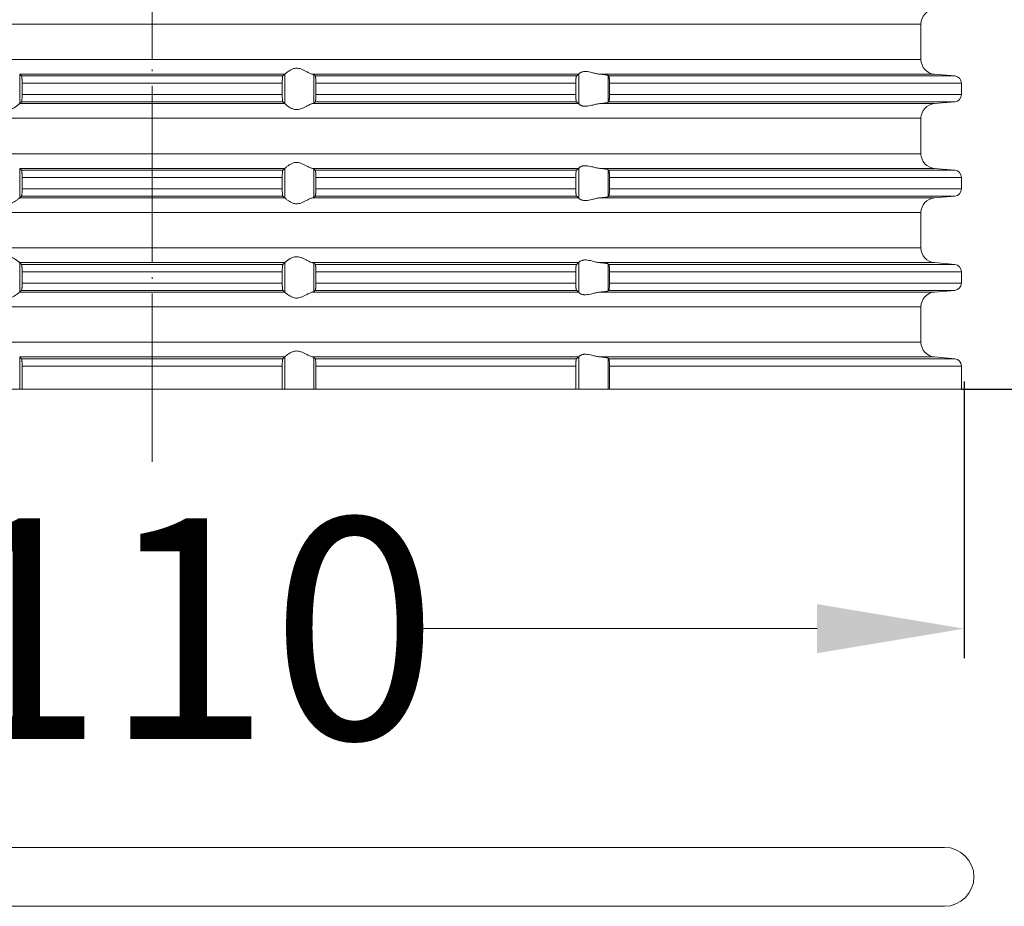
# Model space of a CAD drawing. Units: millimetres. Extents: x 2673 to 4786, y 0 to 1485.
# Drawn here: x 4085 to 4152, y 468 to 528 of the extents above; entities that cross this region are included whole.
import ezdxf

# ---------------------------------------------------------------- set-up
doc = ezdxf.new("R2010")
doc.units = ezdxf.units.MM
doc.linetypes.add('ACAD_ISO04W100', pattern=[30, 24, -3, 0, -3])
doc.linetypes.add('DOT_CENTER', pattern=[14, 12, -1, 0, -1])
for name, color, linetype, lineweight in [('вспомогательный', 140, 'Continuous', 20), ('Оси', 10, 'ACAD_ISO04W100', 13), ('Размеры', 10, 'Continuous', 13)]:
    doc.layers.add(name, color=color, linetype=linetype, lineweight=lineweight)
doc.styles.add('ГОСТ 2.304', font='isocpeui.ttf')
doc.dimstyles.new('ME10_DIM_10', dxfattribs={"dimtxt": 15, "dimasz": 10, "dimexe": 2, "dimexo": 0, "dimgap": 2, "dimtad": 4, "dimdsep": 46, "dimtxsty": 'ГОСТ 2.304', "dimcen": 0.09, "dimclrd": 1, "dimclre": 1, "dimclrt": 1, "dimadec": 0, "dimazin": 0, "dimtfac": 1, "dimtmove": 0, "dimatfit": 3, "dimfxl": 1, "dimtolj": 1, "dimtzin": 0, "dimlwd": 18, "dimarcsym": 0})

# ---------------------------------------------------------------- blocks, each defined once
blk = doc.blocks.new('10769-O-Ring-92x4', base_point=(-1239.85, -680.707))
at = {"layer": 'вспомогательный', "linetype": 'Continuous'}
for p, q in [((-1130.15, -676.707), (-1237.85, -676.707)), ((-1130.15, -680.707), (-1237.85, -680.707))]:
    blk.add_line(p, q, dxfattribs=at)
for centre, start, end in [((-1237.85, -678.707), 90, 270), ((-1130.15, -678.707), 270, 90)]:
    blk.add_arc(centre, 2, start, end, dxfattribs=at)
blk = doc.blocks.new('HL85N-200__1', base_point=(-1294, -645.598))
at = {"layer": 'вспомогательный', "linetype": 'Continuous'}
for p, q in [((-1131.75, -620.794), (-1236.25, -620.794)), ((-1131.75, -623.202), (-1131.75, -620.794)), ((-1131.75, -623.202), (-1236.25, -623.202)), ((-1174.994, -624.198), (-1193.006, -624.198)), ((-1193.004, -626.197), (-1193.004, -624.2)), ((-1175.119, -624.319), (-1192.881, -624.319)), ((-1174.996, -626.197), (-1174.996, -624.2)), ((-1155.009, -624.198), (-1173.114, -624.198)), ((-1173.004, -626.164), (-1173.004, -624.232)), ((-1155.161, -624.319), (-1172.917, -624.319)), ((-1154.996, -626.216), (-1154.996, -624.181)), ((-1130.837, -624.198), (-1153.574, -624.198)), ((-1153.004, -626.111), (-1153.004, -624.285)), ((-1129.456, -624.319), (-1152.965, -624.319)), ((-1130.837, -624.198), (-1129.456, -624.319)), ((-1192.84, -624.817), (-1192.84, -625.579)), ((-1175.16, -624.817), (-1192.84, -624.817)), ((-1175.16, -624.817), (-1175.16, -625.579)), ((-1155.211, -624.817), (-1172.877, -624.817)), ((-1172.877, -624.817), (-1172.877, -625.579)), ((-1155.211, -624.817), (-1155.211, -625.579)), ((-1152.92, -624.817), (-1152.92, -625.579)), ((-1129, -624.817), (-1152.92, -624.817)), ((-1129, -624.817), (-1129, -625.579)), ((-1175.16, -625.579), (-1192.84, -625.579)), ((-1155.211, -625.579), (-1172.877, -625.579)), ((-1129, -625.579), (-1152.92, -625.579)), ((-1174.994, -626.198), (-1193.006, -626.198)), ((-1175.119, -626.077), (-1192.881, -626.077)), ((-1155.009, -626.198), (-1173.114, -626.198)), ((-1155.161, -626.077), (-1172.917, -626.077)), ((-1130.837, -626.198), (-1153.574, -626.198)), ((-1129.456, -626.077), (-1152.965, -626.077)), ((-1130.837, -626.198), (-1129.456, -626.077)), ((-1131.75, -627.194), (-1236.25, -627.194)), ((-1131.75, -629.602), (-1131.75, -627.194)), ((-1131.75, -629.602), (-1236.25, -629.602)), ((-1174.994, -630.598), (-1193.006, -630.598)), ((-1193.004, -632.597), (-1193.004, -630.6)), ((-1175.119, -630.719), (-1192.881, -630.719)), ((-1174.996, -632.597), (-1174.996, -630.6)), ((-1155.009, -630.598), (-1173.114, -630.598)), ((-1173.004, -632.564), (-1173.004, -630.632)), ((-1155.161, -630.719), (-1172.917, -630.719)), ((-1154.996, -632.616), (-1154.996, -630.581)), ((-1130.837, -630.598), (-1153.574, -630.598)), ((-1153.004, -632.511), (-1153.004, -630.685)), ((-1129.456, -630.719), (-1152.965, -630.719)), ((-1130.837, -630.598), (-1129.456, -630.719)), ((-1192.84, -631.217), (-1192.84, -631.979)), ((-1175.16, -631.217), (-1192.84, -631.217)), ((-1175.16, -631.217), (-1175.16, -631.979)), ((-1172.877, -631.217), (-1172.877, -631.979)), ((-1155.211, -631.217), (-1172.877, -631.217)), ((-1155.211, -631.217), (-1155.211, -631.979)), ((-1152.92, -631.217), (-1152.92, -631.979)), ((-1129, -631.217), (-1152.92, -631.217)), ((-1129, -631.217), (-1129, -631.979)), ((-1175.16, -631.979), (-1192.84, -631.979)), ((-1155.211, -631.979), (-1172.877, -631.979)), ((-1129, -631.979), (-1152.92, -631.979)), ((-1174.994, -632.598), (-1193.006, -632.598)), ((-1175.119, -632.477), (-1192.881, -632.477)), ((-1155.009, -632.598), (-1173.114, -632.598)), ((-1155.161, -632.477), (-1172.917, -632.477)), ((-1130.837, -632.598), (-1153.574, -632.598)), ((-1129.456, -632.477), (-1152.965, -632.477)), ((-1130.837, -632.598), (-1129.456, -632.477)), ((-1131.75, -633.594), (-1236.25, -633.594)), ((-1131.75, -636.002), (-1131.75, -633.594)), ((-1131.75, -636.002), (-1236.25, -636.002)), ((-1174.994, -636.998), (-1193.006, -636.998)), ((-1193.004, -638.997), (-1193.004, -637)), ((-1174.996, -638.997), (-1174.996, -637)), ((-1155.009, -636.998), (-1173.114, -636.998)), ((-1173.004, -638.964), (-1173.004, -637.032)), ((-1154.996, -639.016), (-1154.996, -636.981)), ((-1130.837, -636.998), (-1153.574, -636.998)), ((-1130.837, -636.998), (-1129.456, -637.119)), ((-1175.119, -637.119), (-1192.881, -637.119)), ((-1192.84, -637.617), (-1192.84, -638.379)), ((-1175.16, -637.617), (-1192.84, -637.617)), ((-1175.16, -637.617), (-1175.16, -638.379)), ((-1155.161, -637.119), (-1172.917, -637.119)), ((-1172.877, -637.617), (-1172.877, -638.379)), ((-1155.211, -637.617), (-1172.877, -637.617)), ((-1155.211, -637.617), (-1155.211, -638.379)), ((-1153.004, -638.911), (-1153.004, -637.085)), ((-1129.456, -637.119), (-1152.965, -637.119)), ((-1152.92, -637.617), (-1152.92, -638.379)), ((-1129, -637.617), (-1152.92, -637.617)), ((-1129, -637.617), (-1129, -638.379)), ((-1175.16, -638.379), (-1192.84, -638.379)), ((-1155.211, -638.379), (-1172.877, -638.379)), ((-1129, -638.379), (-1152.92, -638.379)), ((-1174.994, -638.998), (-1193.006, -638.998)), ((-1175.119, -638.877), (-1192.881, -638.877)), ((-1155.009, -638.998), (-1173.114, -638.998)), ((-1155.161, -638.877), (-1172.917, -638.877)), ((-1130.837, -638.998), (-1153.574, -638.998)), ((-1129.456, -638.877), (-1152.965, -638.877)), ((-1130.837, -638.998), (-1129.456, -638.877)), ((-1131.75, -639.994), (-1236.25, -639.994)), ((-1131.75, -642.402), (-1131.75, -639.994)), ((-1131.75, -642.402), (-1236.25, -642.402)), ((-1174.994, -643.398), (-1193.006, -643.398)), ((-1193.004, -645.598), (-1193.004, -643.4)), ((-1175.119, -643.519), (-1192.881, -643.519)), ((-1174.996, -645.598), (-1174.996, -643.4)), ((-1155.009, -643.398), (-1173.114, -643.398)), ((-1173.004, -645.598), (-1173.004, -643.432)), ((-1155.161, -643.519), (-1172.917, -643.519)), ((-1154.996, -645.598), (-1154.996, -643.381)), ((-1130.837, -643.398), (-1153.574, -643.398)), ((-1153.004, -645.598), (-1153.004, -643.485)), ((-1129.456, -643.519), (-1152.965, -643.519)), ((-1130.837, -643.398), (-1129.456, -643.519)), ((-1192.84, -644.017), (-1192.84, -645.598)), ((-1175.16, -644.017), (-1192.84, -644.017)), ((-1175.16, -644.017), (-1175.16, -645.598)), ((-1172.877, -644.017), (-1172.877, -645.598)), ((-1155.211, -644.017), (-1172.877, -644.017)), ((-1155.211, -644.017), (-1155.211, -645.598)), ((-1129, -644.017), (-1152.92, -644.017)), ((-1152.92, -644.017), (-1152.92, -645.598)), ((-1129, -644.017), (-1129, -645.598)), ((-1193.004, -645.598), (-1194.996, -645.598)), ((-1192.84, -645.598), (-1193.004, -645.598)), ((-1175.16, -645.598), (-1192.84, -645.598)), ((-1175.16, -645.598), (-1174.996, -645.598)), ((-1174.996, -645.598), (-1173.004, -645.598)), ((-1173.004, -645.598), (-1172.877, -645.598)), ((-1155.211, -645.598), (-1172.877, -645.598)), ((-1155.211, -645.598), (-1154.996, -645.598)), ((-1154.996, -645.598), (-1153.004, -645.598)), ((-1153.004, -645.598), (-1152.92, -645.598)), ((-1129, -645.598), (-1152.92, -645.598))]:
    blk.add_line(p, q, dxfattribs=at)
at = {"layer": 'вспомогательный', "linetype": 'DOT_CENTER'}
for p, q in [((-1184, -623.202), (-1184, -620.794)), ((-1184, -629.602), (-1184, -627.194)), ((-1184, -636.002), (-1184, -633.594)), ((-1184, -642.402), (-1184, -639.994))]:
    blk.add_line(p, q, dxfattribs=at)
at = {"layer": 'вспомогательный', "linetype": 'Continuous'}
for centre, radius, start, end in [((-1130.75, -620.794), 1, 95, 180), ((-1130.75, -623.202), 1, 180, 265), ((-1129.5, -624.817), 0.5, 0, 85), ((-1129.5, -625.579), 0.5, 275, 0), ((-1130.75, -627.194), 1, 95, 180), ((-1130.75, -629.602), 1, 180, 265), ((-1129.5, -631.217), 0.5, 0, 85), ((-1129.5, -631.979), 0.5, 275, 0), ((-1130.75, -633.594), 1, 95, 180), ((-1130.75, -636.002), 1, 180, 265), ((-1129.5, -637.617), 0.5, 0, 85), ((-1129.5, -638.379), 0.5, 275, 0), ((-1130.75, -639.994), 1, 95, 180), ((-1130.75, -642.402), 1, 180, 265), ((-1129.5, -644.017), 0.5, 0, 85)]:
    blk.add_arc(centre, radius, start, end, dxfattribs=at)
for points in [[(-1193.006, -624.198), (-1193.005, -624.199), (-1193.005, -624.199), (-1193.004, -624.199), (-1193.004, -624.2)], [(-1192.881, -624.319), (-1192.912, -624.289), (-1192.942, -624.259), (-1192.973, -624.23), (-1193.004, -624.2)], [(-1192.84, -624.817), (-1192.841, -624.724), (-1192.843, -624.633), (-1192.845, -624.581), (-1192.848, -624.537), (-1192.85, -624.502), (-1192.852, -624.477), (-1192.855, -624.443), (-1192.86, -624.405), (-1192.865, -624.368), (-1192.869, -624.349), (-1192.873, -624.335), (-1192.877, -624.324), (-1192.881, -624.319)], [(-1175.16, -624.817), (-1175.159, -624.724), (-1175.157, -624.633), (-1175.156, -624.602), (-1175.154, -624.564), (-1175.151, -624.521), (-1175.148, -624.477), (-1175.145, -624.443), (-1175.14, -624.405), (-1175.135, -624.368), (-1175.131, -624.351), (-1175.127, -624.335), (-1175.123, -624.324), (-1175.119, -624.319)], [(-1175.119, -624.319), (-1175.088, -624.289), (-1175.058, -624.259), (-1175.027, -624.23), (-1174.996, -624.2)], [(-1174.994, -624.198), (-1174.995, -624.199), (-1174.995, -624.199), (-1174.996, -624.199), (-1174.996, -624.2)], [(-1174.994, -624.198), (-1174.965, -624.174), (-1174.914, -624.131), (-1174.842, -624.074), (-1174.756, -624.012), (-1174.682, -623.963), (-1174.617, -623.923), (-1174.531, -623.879), (-1174.452, -623.845), (-1174.317, -623.806), (-1174.187, -623.794), (-1174.049, -623.807), (-1173.907, -623.845), (-1173.812, -623.881), (-1173.716, -623.923), (-1173.626, -623.967), (-1173.538, -624.012), (-1173.415, -624.075), (-1173.299, -624.131), (-1173.199, -624.174), (-1173.114, -624.198)], [(-1173.004, -624.232), (-1173.016, -624.225), (-1173.04, -624.215), (-1173.073, -624.207), (-1173.114, -624.198)], [(-1173.004, -624.232), (-1172.982, -624.254), (-1172.96, -624.276), (-1172.939, -624.297), (-1172.917, -624.319)], [(-1172.917, -624.319), (-1172.909, -624.336), (-1172.901, -624.368), (-1172.893, -624.426), (-1172.888, -624.479), (-1172.886, -624.515), (-1172.883, -624.567), (-1172.88, -624.635), (-1172.878, -624.725), (-1172.877, -624.817)], [(-1155.211, -624.817), (-1155.21, -624.781), (-1155.21, -624.734), (-1155.208, -624.679), (-1155.206, -624.618), (-1155.203, -624.564), (-1155.2, -624.52), (-1155.197, -624.486), (-1155.194, -624.461), (-1155.187, -624.405), (-1155.179, -624.361), (-1155.174, -624.346), (-1155.17, -624.333), (-1155.165, -624.324), (-1155.161, -624.319)], [(-1155.161, -624.319), (-1155.123, -624.289), (-1155.085, -624.258), (-1155.047, -624.228), (-1155.009, -624.198)], [(-1154.996, -624.181), (-1154.999, -624.186), (-1155.003, -624.191), (-1155.006, -624.195), (-1155.009, -624.198)], [(-1154.996, -624.181), (-1154.974, -624.153), (-1154.932, -624.119), (-1154.874, -624.084), (-1154.795, -624.051), (-1154.724, -624.032), (-1154.661, -624.021), (-1154.579, -624.015), (-1154.498, -624.017), (-1154.315, -624.041), (-1154.125, -624.083), (-1153.986, -624.118), (-1153.846, -624.153), (-1153.709, -624.18), (-1153.574, -624.198)], [(-1153.004, -624.285), (-1153.027, -624.274), (-1153.06, -624.264), (-1153.119, -624.252), (-1153.18, -624.242), (-1153.271, -624.229), (-1153.355, -624.219), (-1153.473, -624.207), (-1153.574, -624.198)], [(-1153.004, -624.285), (-1152.994, -624.294), (-1152.985, -624.302), (-1152.975, -624.311), (-1152.965, -624.319)], [(-1152.965, -624.319), (-1152.961, -624.324), (-1152.957, -624.334), (-1152.953, -624.346), (-1152.948, -624.364), (-1152.944, -624.386), (-1152.941, -624.408), (-1152.937, -624.439), (-1152.934, -624.468), (-1152.931, -624.493), (-1152.929, -624.528), (-1152.926, -624.571), (-1152.923, -624.625), (-1152.921, -624.683), (-1152.92, -624.736), (-1152.92, -624.782), (-1152.92, -624.817)], [(-1192.881, -626.077), (-1192.877, -626.071), (-1192.873, -626.061), (-1192.869, -626.048), (-1192.865, -626.029), (-1192.862, -626.009), (-1192.858, -625.981), (-1192.855, -625.955), (-1192.852, -625.92), (-1192.849, -625.884), (-1192.846, -625.831), (-1192.843, -625.763), (-1192.842, -625.731), (-1192.841, -625.689), (-1192.84, -625.638), (-1192.84, -625.579)], [(-1175.119, -626.077), (-1175.123, -626.071), (-1175.127, -626.061), (-1175.131, -626.048), (-1175.135, -626.029), (-1175.139, -626.005), (-1175.142, -625.981), (-1175.145, -625.952), (-1175.148, -625.92), (-1175.153, -625.846), (-1175.157, -625.763), (-1175.159, -625.673), (-1175.16, -625.579)], [(-1172.877, -625.579), (-1172.877, -625.637), (-1172.878, -625.687), (-1172.879, -625.729), (-1172.88, -625.761), (-1172.884, -625.844), (-1172.888, -625.918), (-1172.891, -625.95), (-1172.894, -625.98), (-1172.898, -626.006), (-1172.901, -626.028), (-1172.905, -626.045), (-1172.909, -626.061), (-1172.913, -626.072), (-1172.917, -626.077)], [(-1155.161, -626.077), (-1155.165, -626.072), (-1155.17, -626.063), (-1155.174, -626.052), (-1155.179, -626.035), (-1155.185, -626.002), (-1155.191, -625.967), (-1155.194, -625.936), (-1155.197, -625.911), (-1155.2, -625.876), (-1155.203, -625.832), (-1155.206, -625.779), (-1155.208, -625.736), (-1155.209, -625.682), (-1155.21, -625.631), (-1155.211, -625.579)], [(-1152.92, -625.579), (-1152.92, -625.641), (-1152.921, -625.695), (-1152.922, -625.739), (-1152.923, -625.772), (-1152.927, -625.841), (-1152.931, -625.893), (-1152.934, -625.929), (-1152.937, -625.958), (-1152.941, -625.988), (-1152.945, -626.014), (-1152.948, -626.033), (-1152.953, -626.049), (-1152.957, -626.063), (-1152.961, -626.071), (-1152.965, -626.077)], [(-1194.886, -626.198), (-1194.801, -626.223), (-1194.701, -626.265), (-1194.585, -626.322), (-1194.462, -626.385), (-1194.374, -626.43), (-1194.284, -626.473), (-1194.188, -626.516), (-1194.093, -626.552), (-1193.951, -626.59), (-1193.813, -626.603), (-1193.683, -626.59), (-1193.548, -626.552), (-1193.469, -626.518), (-1193.383, -626.473), (-1193.318, -626.434), (-1193.244, -626.385), (-1193.158, -626.322), (-1193.086, -626.265), (-1193.035, -626.223), (-1193.006, -626.198)], [(-1193.004, -626.197), (-1193.004, -626.197), (-1193.005, -626.197), (-1193.005, -626.198), (-1193.006, -626.198)], [(-1193.004, -626.197), (-1192.973, -626.167), (-1192.942, -626.137), (-1192.912, -626.107), (-1192.881, -626.077)], [(-1174.996, -626.197), (-1175.027, -626.167), (-1175.058, -626.137), (-1175.088, -626.107), (-1175.119, -626.077)], [(-1174.996, -626.197), (-1174.996, -626.197), (-1174.995, -626.197), (-1174.995, -626.198), (-1174.994, -626.198)], [(-1173.114, -626.198), (-1173.199, -626.223), (-1173.299, -626.265), (-1173.415, -626.322), (-1173.538, -626.385), (-1173.626, -626.43), (-1173.716, -626.473), (-1173.812, -626.516), (-1173.907, -626.552), (-1174.049, -626.59), (-1174.187, -626.603), (-1174.317, -626.59), (-1174.452, -626.552), (-1174.531, -626.518), (-1174.617, -626.473), (-1174.682, -626.434), (-1174.756, -626.385), (-1174.842, -626.322), (-1174.914, -626.265), (-1174.965, -626.223), (-1174.994, -626.198)], [(-1173.114, -626.198), (-1173.073, -626.19), (-1173.04, -626.181), (-1173.016, -626.172), (-1173.004, -626.164)], [(-1172.917, -626.077), (-1172.939, -626.099), (-1172.96, -626.121), (-1172.982, -626.142), (-1173.004, -626.164)], [(-1155.009, -626.198), (-1155.047, -626.168), (-1155.085, -626.138), (-1155.123, -626.108), (-1155.161, -626.077)], [(-1155.009, -626.198), (-1155.006, -626.201), (-1155.003, -626.205), (-1154.999, -626.21), (-1154.996, -626.216)], [(-1153.574, -626.198), (-1153.709, -626.216), (-1153.846, -626.244), (-1153.986, -626.278), (-1154.125, -626.313), (-1154.315, -626.356), (-1154.498, -626.379), (-1154.579, -626.381), (-1154.661, -626.375), (-1154.724, -626.365), (-1154.795, -626.345), (-1154.831, -626.332), (-1154.873, -626.313), (-1154.907, -626.294), (-1154.932, -626.278), (-1154.974, -626.244), (-1154.996, -626.216)], [(-1153.574, -626.198), (-1153.473, -626.189), (-1153.355, -626.177), (-1153.271, -626.167), (-1153.18, -626.155), (-1153.119, -626.145), (-1153.06, -626.132), (-1153.027, -626.122), (-1153.004, -626.111)], [(-1152.965, -626.077), (-1152.975, -626.086), (-1152.985, -626.094), (-1152.994, -626.103), (-1153.004, -626.111)], [(-1174.994, -630.598), (-1174.965, -630.574), (-1174.914, -630.531), (-1174.842, -630.474), (-1174.756, -630.412), (-1174.682, -630.363), (-1174.617, -630.323), (-1174.531, -630.279), (-1174.452, -630.245), (-1174.317, -630.206), (-1174.187, -630.194), (-1174.049, -630.207), (-1173.907, -630.245), (-1173.812, -630.281), (-1173.716, -630.323), (-1173.626, -630.367), (-1173.538, -630.412), (-1173.415, -630.475), (-1173.299, -630.531), (-1173.199, -630.574), (-1173.114, -630.598)], [(-1193.006, -630.598), (-1193.005, -630.599), (-1193.005, -630.599), (-1193.004, -630.599), (-1193.004, -630.6)], [(-1192.881, -630.719), (-1192.912, -630.689), (-1192.942, -630.659), (-1192.973, -630.629), (-1193.004, -630.6)], [(-1192.84, -631.217), (-1192.84, -631.183), (-1192.841, -631.139), (-1192.842, -631.089), (-1192.843, -631.033), (-1192.846, -630.965), (-1192.849, -630.913), (-1192.852, -630.877), (-1192.855, -630.843), (-1192.86, -630.805), (-1192.865, -630.768), (-1192.869, -630.751), (-1192.873, -630.735), (-1192.877, -630.726), (-1192.881, -630.719)], [(-1175.16, -631.217), (-1175.16, -631.183), (-1175.159, -631.139), (-1175.158, -631.089), (-1175.157, -631.033), (-1175.153, -630.95), (-1175.148, -630.877), (-1175.142, -630.815), (-1175.135, -630.768), (-1175.131, -630.749), (-1175.127, -630.735), (-1175.123, -630.725), (-1175.119, -630.719)], [(-1175.119, -630.719), (-1175.088, -630.689), (-1175.058, -630.659), (-1175.027, -630.63), (-1174.996, -630.6)], [(-1174.994, -630.598), (-1174.995, -630.599), (-1174.995, -630.599), (-1174.996, -630.599), (-1174.996, -630.6)], [(-1173.004, -630.632), (-1173.016, -630.625), (-1173.04, -630.615), (-1173.076, -630.606), (-1173.114, -630.598)], [(-1173.004, -630.632), (-1172.982, -630.654), (-1172.96, -630.676), (-1172.939, -630.697), (-1172.917, -630.719)], [(-1172.917, -630.719), (-1172.913, -630.725), (-1172.909, -630.736), (-1172.905, -630.751), (-1172.901, -630.768), (-1172.898, -630.789), (-1172.894, -630.817), (-1172.891, -630.846), (-1172.888, -630.879), (-1172.887, -630.905), (-1172.884, -630.939), (-1172.882, -630.983), (-1172.88, -631.035), (-1172.879, -631.068), (-1172.878, -631.109), (-1172.877, -631.159), (-1172.877, -631.217)], [(-1155.211, -631.217), (-1155.209, -631.115), (-1155.206, -631.018), (-1155.204, -630.974), (-1155.2, -630.92), (-1155.194, -630.861), (-1155.187, -630.805), (-1155.179, -630.761), (-1155.17, -630.733), (-1155.161, -630.719)], [(-1155.161, -630.719), (-1155.123, -630.689), (-1155.085, -630.658), (-1155.047, -630.628), (-1155.009, -630.598)], [(-1154.996, -630.581), (-1154.999, -630.586), (-1155.003, -630.591), (-1155.006, -630.595), (-1155.009, -630.598)], [(-1154.996, -630.581), (-1154.974, -630.553), (-1154.932, -630.519), (-1154.874, -630.484), (-1154.795, -630.451), (-1154.724, -630.432), (-1154.661, -630.421), (-1154.579, -630.415), (-1154.498, -630.417), (-1154.315, -630.441), (-1154.125, -630.483), (-1153.986, -630.518), (-1153.846, -630.553), (-1153.709, -630.58), (-1153.574, -630.598)], [(-1153.004, -630.685), (-1153.013, -630.68), (-1153.03, -630.673), (-1153.06, -630.664), (-1153.119, -630.652), (-1153.18, -630.642), (-1153.271, -630.629), (-1153.355, -630.619), (-1153.473, -630.607), (-1153.574, -630.598)], [(-1153.004, -630.685), (-1152.994, -630.694), (-1152.985, -630.702), (-1152.975, -630.711), (-1152.965, -630.719)], [(-1152.965, -630.719), (-1152.961, -630.725), (-1152.957, -630.734), (-1152.953, -630.746), (-1152.948, -630.764), (-1152.944, -630.786), (-1152.941, -630.808), (-1152.937, -630.839), (-1152.934, -630.868), (-1152.929, -630.927), (-1152.925, -630.981), (-1152.923, -631.025), (-1152.921, -631.083), (-1152.92, -631.136), (-1152.92, -631.182), (-1152.92, -631.217)], [(-1192.881, -632.477), (-1192.873, -632.461), (-1192.865, -632.429), (-1192.857, -632.372), (-1192.852, -632.32), (-1192.848, -632.261), (-1192.845, -632.207), (-1192.843, -632.163), (-1192.841, -632.073), (-1192.84, -631.979)], [(-1175.119, -632.477), (-1175.127, -632.461), (-1175.135, -632.429), (-1175.142, -632.381), (-1175.148, -632.32), (-1175.151, -632.284), (-1175.154, -632.231), (-1175.157, -632.163), (-1175.159, -632.09), (-1175.16, -632.027), (-1175.16, -631.979)], [(-1172.877, -631.979), (-1172.877, -632.055), (-1172.879, -632.116), (-1172.88, -632.161), (-1172.882, -632.205), (-1172.884, -632.259), (-1172.888, -632.318), (-1172.894, -632.38), (-1172.901, -632.428), (-1172.909, -632.461), (-1172.917, -632.477)], [(-1155.161, -632.477), (-1155.166, -632.472), (-1155.17, -632.463), (-1155.175, -632.45), (-1155.179, -632.435), (-1155.183, -632.414), (-1155.187, -632.393), (-1155.191, -632.366), (-1155.194, -632.336), (-1155.198, -632.3), (-1155.202, -632.248), (-1155.206, -632.179), (-1155.209, -632.081), (-1155.211, -631.979)], [(-1152.92, -631.979), (-1152.92, -632.029), (-1152.921, -632.095), (-1152.923, -632.172), (-1152.927, -632.241), (-1152.931, -632.293), (-1152.934, -632.329), (-1152.937, -632.358), (-1152.941, -632.388), (-1152.944, -632.41), (-1152.948, -632.433), (-1152.957, -632.462), (-1152.965, -632.477)], [(-1194.886, -632.598), (-1194.801, -632.623), (-1194.701, -632.665), (-1194.585, -632.722), (-1194.462, -632.785), (-1194.374, -632.83), (-1194.284, -632.873), (-1194.188, -632.916), (-1194.093, -632.952), (-1193.951, -632.99), (-1193.813, -633.003), (-1193.683, -632.99), (-1193.548, -632.952), (-1193.469, -632.918), (-1193.383, -632.873), (-1193.318, -632.834), (-1193.244, -632.785), (-1193.158, -632.722), (-1193.086, -632.665), (-1193.035, -632.623), (-1193.006, -632.598)], [(-1193.004, -632.597), (-1193.004, -632.597), (-1193.005, -632.597), (-1193.005, -632.598), (-1193.006, -632.598)], [(-1193.004, -632.597), (-1192.973, -632.567), (-1192.942, -632.537), (-1192.912, -632.507), (-1192.881, -632.477)], [(-1174.996, -632.597), (-1175.027, -632.567), (-1175.058, -632.537), (-1175.088, -632.507), (-1175.119, -632.477)], [(-1174.996, -632.597), (-1174.996, -632.597), (-1174.995, -632.597), (-1174.995, -632.598), (-1174.994, -632.598)], [(-1173.114, -632.598), (-1173.199, -632.623), (-1173.299, -632.665), (-1173.415, -632.722), (-1173.538, -632.785), (-1173.626, -632.83), (-1173.716, -632.873), (-1173.812, -632.916), (-1173.907, -632.952), (-1174.049, -632.99), (-1174.187, -633.003), (-1174.317, -632.99), (-1174.452, -632.952), (-1174.531, -632.918), (-1174.617, -632.873), (-1174.682, -632.834), (-1174.756, -632.785), (-1174.842, -632.722), (-1174.914, -632.665), (-1174.965, -632.623), (-1174.994, -632.598)], [(-1173.114, -632.598), (-1173.069, -632.589), (-1173.04, -632.581), (-1173.016, -632.572), (-1173.004, -632.564)], [(-1172.917, -632.477), (-1172.939, -632.499), (-1172.96, -632.521), (-1172.982, -632.542), (-1173.004, -632.564)], [(-1155.009, -632.598), (-1155.047, -632.568), (-1155.085, -632.538), (-1155.123, -632.508), (-1155.161, -632.477)], [(-1155.009, -632.598), (-1155.006, -632.601), (-1155.003, -632.605), (-1154.999, -632.61), (-1154.996, -632.616)], [(-1153.574, -632.598), (-1153.709, -632.616), (-1153.846, -632.644), (-1153.986, -632.678), (-1154.125, -632.713), (-1154.315, -632.756), (-1154.498, -632.779), (-1154.579, -632.781), (-1154.661, -632.775), (-1154.724, -632.765), (-1154.795, -632.745), (-1154.874, -632.713), (-1154.932, -632.678), (-1154.974, -632.644), (-1154.996, -632.616)], [(-1153.574, -632.598), (-1153.46, -632.588), (-1153.355, -632.577), (-1153.261, -632.566), (-1153.18, -632.555), (-1153.119, -632.545), (-1153.06, -632.532), (-1153.027, -632.522), (-1153.004, -632.511)], [(-1152.965, -632.477), (-1152.975, -632.486), (-1152.985, -632.494), (-1152.994, -632.503), (-1153.004, -632.511)], [(-1193.006, -636.998), (-1193.035, -636.974), (-1193.086, -636.931), (-1193.158, -636.874), (-1193.244, -636.812), (-1193.318, -636.763), (-1193.383, -636.723), (-1193.469, -636.679), (-1193.548, -636.645), (-1193.683, -636.606), (-1193.813, -636.594), (-1193.951, -636.607), (-1194.093, -636.645), (-1194.188, -636.681), (-1194.284, -636.723), (-1194.374, -636.767), (-1194.462, -636.812), (-1194.585, -636.875), (-1194.701, -636.931), (-1194.801, -636.974), (-1194.886, -636.998)], [(-1193.006, -636.998), (-1193.005, -636.999), (-1193.005, -636.999), (-1193.004, -636.999), (-1193.004, -637)], [(-1192.881, -637.119), (-1192.912, -637.089), (-1192.942, -637.059), (-1192.973, -637.03), (-1193.004, -637)], [(-1175.119, -637.119), (-1175.088, -637.089), (-1175.058, -637.059), (-1175.027, -637.03), (-1174.996, -637)], [(-1174.994, -636.998), (-1174.995, -636.999), (-1174.995, -636.999), (-1174.996, -636.999), (-1174.996, -637)], [(-1174.994, -636.998), (-1174.965, -636.974), (-1174.914, -636.931), (-1174.842, -636.874), (-1174.756, -636.812), (-1174.682, -636.763), (-1174.617, -636.723), (-1174.531, -636.679), (-1174.452, -636.645), (-1174.317, -636.606), (-1174.187, -636.594), (-1174.049, -636.607), (-1173.907, -636.645), (-1173.812, -636.681), (-1173.716, -636.723), (-1173.626, -636.767), (-1173.538, -636.812), (-1173.415, -636.875), (-1173.299, -636.931), (-1173.199, -636.974), (-1173.114, -636.998)], [(-1173.004, -637.032), (-1173.017, -637.024), (-1173.04, -637.015), (-1173.069, -637.007), (-1173.114, -636.998)], [(-1173.004, -637.032), (-1172.982, -637.054), (-1172.96, -637.076), (-1172.939, -637.097), (-1172.917, -637.119)], [(-1155.161, -637.119), (-1155.123, -637.089), (-1155.085, -637.058), (-1155.047, -637.028), (-1155.009, -636.998)], [(-1154.996, -636.981), (-1154.999, -636.986), (-1155.003, -636.991), (-1155.006, -636.995), (-1155.009, -636.998)], [(-1154.996, -636.981), (-1154.974, -636.953), (-1154.932, -636.919), (-1154.874, -636.884), (-1154.795, -636.851), (-1154.724, -636.832), (-1154.661, -636.821), (-1154.579, -636.815), (-1154.498, -636.817), (-1154.315, -636.841), (-1154.125, -636.883), (-1153.986, -636.918), (-1153.846, -636.953), (-1153.709, -636.98), (-1153.574, -636.998)], [(-1153.004, -637.085), (-1153.027, -637.074), (-1153.06, -637.064), (-1153.112, -637.053), (-1153.18, -637.042), (-1153.251, -637.032), (-1153.355, -637.019), (-1153.473, -637.007), (-1153.574, -636.998)], [(-1192.84, -637.617), (-1192.841, -637.524), (-1192.843, -637.433), (-1192.844, -637.402), (-1192.846, -637.364), (-1192.849, -637.321), (-1192.852, -637.277), (-1192.858, -637.215), (-1192.865, -637.168), (-1192.869, -637.151), (-1192.873, -637.135), (-1192.877, -637.125), (-1192.881, -637.119)], [(-1175.16, -637.617), (-1175.16, -637.583), (-1175.159, -637.539), (-1175.158, -637.489), (-1175.157, -637.433), (-1175.155, -637.381), (-1175.152, -637.337), (-1175.15, -637.302), (-1175.148, -637.277), (-1175.145, -637.244), (-1175.142, -637.215), (-1175.138, -637.188), (-1175.135, -637.168), (-1175.131, -637.151), (-1175.127, -637.135), (-1175.123, -637.124), (-1175.119, -637.119)], [(-1172.917, -637.119), (-1172.913, -637.125), (-1172.909, -637.136), (-1172.905, -637.15), (-1172.901, -637.168), (-1172.896, -637.206), (-1172.891, -637.245), (-1172.888, -637.279), (-1172.885, -637.323), (-1172.883, -637.366), (-1172.881, -637.404), (-1172.88, -637.435), (-1172.878, -637.525), (-1172.877, -637.617)], [(-1155.211, -637.617), (-1155.21, -637.561), (-1155.209, -637.514), (-1155.208, -637.461), (-1155.206, -637.418), (-1155.204, -637.386), (-1155.202, -637.348), (-1155.199, -637.305), (-1155.194, -637.261), (-1155.191, -637.23), (-1155.185, -637.195), (-1155.179, -637.161), (-1155.175, -637.147), (-1155.17, -637.133), (-1155.165, -637.124), (-1155.161, -637.119)], [(-1153.004, -637.085), (-1152.994, -637.094), (-1152.985, -637.102), (-1152.975, -637.111), (-1152.965, -637.119)], [(-1152.965, -637.119), (-1152.957, -637.134), (-1152.948, -637.164), (-1152.941, -637.209), (-1152.934, -637.268), (-1152.928, -637.341), (-1152.923, -637.425), (-1152.921, -637.502), (-1152.92, -637.568), (-1152.92, -637.617)], [(-1192.881, -638.877), (-1192.873, -638.861), (-1192.865, -638.829), (-1192.858, -638.781), (-1192.852, -638.72), (-1192.849, -638.684), (-1192.846, -638.631), (-1192.843, -638.563), (-1192.842, -638.518), (-1192.841, -638.456), (-1192.84, -638.379)], [(-1175.119, -638.877), (-1175.123, -638.871), (-1175.127, -638.861), (-1175.131, -638.846), (-1175.135, -638.829), (-1175.139, -638.805), (-1175.142, -638.781), (-1175.145, -638.755), (-1175.148, -638.72), (-1175.152, -638.661), (-1175.155, -638.607), (-1175.157, -638.563), (-1175.158, -638.531), (-1175.159, -638.489), (-1175.16, -638.438), (-1175.16, -638.379)], [(-1172.877, -638.379), (-1172.877, -638.437), (-1172.878, -638.487), (-1172.879, -638.529), (-1172.88, -638.561), (-1172.882, -638.614), (-1172.884, -638.657), (-1172.887, -638.692), (-1172.888, -638.718), (-1172.891, -638.752), (-1172.896, -638.79), (-1172.901, -638.828), (-1172.905, -638.847), (-1172.909, -638.861), (-1172.913, -638.872), (-1172.917, -638.877)], [(-1155.161, -638.877), (-1155.165, -638.873), (-1155.17, -638.863), (-1155.175, -638.85), (-1155.179, -638.835), (-1155.183, -638.814), (-1155.187, -638.793), (-1155.191, -638.764), (-1155.194, -638.736), (-1155.199, -638.691), (-1155.202, -638.649), (-1155.204, -638.611), (-1155.206, -638.579), (-1155.209, -638.481), (-1155.211, -638.379)], [(-1152.92, -638.379), (-1152.92, -638.429), (-1152.921, -638.495), (-1152.923, -638.572), (-1152.925, -638.616), (-1152.929, -638.67), (-1152.934, -638.729), (-1152.941, -638.787), (-1152.948, -638.833), (-1152.957, -638.862), (-1152.965, -638.877)], [(-1194.886, -638.998), (-1194.801, -639.023), (-1194.701, -639.065), (-1194.585, -639.122), (-1194.462, -639.185), (-1194.374, -639.23), (-1194.284, -639.273), (-1194.188, -639.316), (-1194.093, -639.352), (-1193.951, -639.39), (-1193.813, -639.403), (-1193.683, -639.39), (-1193.548, -639.352), (-1193.469, -639.318), (-1193.383, -639.273), (-1193.318, -639.234), (-1193.244, -639.185), (-1193.158, -639.122), (-1193.086, -639.065), (-1193.035, -639.023), (-1193.006, -638.998)], [(-1193.004, -638.997), (-1193.004, -638.997), (-1193.005, -638.997), (-1193.005, -638.998), (-1193.006, -638.998)], [(-1193.004, -638.997), (-1192.973, -638.967), (-1192.942, -638.937), (-1192.912, -638.907), (-1192.881, -638.877)], [(-1174.996, -638.997), (-1175.027, -638.967), (-1175.058, -638.937), (-1175.088, -638.907), (-1175.119, -638.877)], [(-1174.996, -638.997), (-1174.996, -638.997), (-1174.995, -638.997), (-1174.995, -638.998), (-1174.994, -638.998)], [(-1173.114, -638.998), (-1173.199, -639.023), (-1173.299, -639.065), (-1173.415, -639.122), (-1173.538, -639.185), (-1173.626, -639.23), (-1173.716, -639.273), (-1173.812, -639.316), (-1173.907, -639.352), (-1174.049, -639.39), (-1174.187, -639.403), (-1174.317, -639.39), (-1174.452, -639.352), (-1174.531, -639.318), (-1174.617, -639.273), (-1174.682, -639.234), (-1174.756, -639.185), (-1174.842, -639.122), (-1174.914, -639.065), (-1174.965, -639.023), (-1174.994, -638.998)], [(-1173.114, -638.998), (-1173.076, -638.991), (-1173.04, -638.981), (-1173.016, -638.972), (-1173.004, -638.964)], [(-1172.917, -638.877), (-1172.939, -638.899), (-1172.96, -638.921), (-1172.982, -638.942), (-1173.004, -638.964)], [(-1155.009, -638.998), (-1155.047, -638.968), (-1155.085, -638.938), (-1155.123, -638.908), (-1155.161, -638.877)], [(-1155.009, -638.998), (-1155.006, -639.001), (-1155.003, -639.005), (-1154.999, -639.01), (-1154.996, -639.016)], [(-1153.574, -638.998), (-1153.709, -639.016), (-1153.846, -639.044), (-1153.986, -639.078), (-1154.125, -639.113), (-1154.315, -639.156), (-1154.498, -639.179), (-1154.579, -639.181), (-1154.661, -639.175), (-1154.724, -639.165), (-1154.795, -639.145), (-1154.881, -639.109), (-1154.932, -639.078), (-1154.974, -639.044), (-1154.996, -639.016)], [(-1153.574, -638.998), (-1153.473, -638.989), (-1153.355, -638.977), (-1153.251, -638.965), (-1153.18, -638.955), (-1153.105, -638.942), (-1153.06, -638.932), (-1153.027, -638.922), (-1153.004, -638.911)], [(-1152.965, -638.877), (-1152.975, -638.886), (-1152.985, -638.894), (-1152.994, -638.903), (-1153.004, -638.911)], [(-1174.994, -643.398), (-1174.965, -643.374), (-1174.914, -643.331), (-1174.842, -643.274), (-1174.756, -643.212), (-1174.682, -643.163), (-1174.617, -643.123), (-1174.531, -643.079), (-1174.452, -643.045), (-1174.317, -643.006), (-1174.187, -642.994), (-1174.049, -643.007), (-1173.907, -643.045), (-1173.812, -643.081), (-1173.716, -643.123), (-1173.626, -643.167), (-1173.538, -643.212), (-1173.415, -643.275), (-1173.299, -643.331), (-1173.199, -643.374), (-1173.114, -643.398)], [(-1193.006, -643.398), (-1193.005, -643.399), (-1193.005, -643.399), (-1193.004, -643.399), (-1193.004, -643.4)], [(-1192.881, -643.519), (-1192.912, -643.489), (-1192.942, -643.459), (-1192.973, -643.43), (-1193.004, -643.4)], [(-1192.84, -644.017), (-1192.84, -643.983), (-1192.841, -643.939), (-1192.842, -643.889), (-1192.843, -643.833), (-1192.846, -643.765), (-1192.849, -643.713), (-1192.852, -643.677), (-1192.855, -643.644), (-1192.858, -643.615), (-1192.862, -643.59), (-1192.865, -643.568), (-1192.869, -643.548), (-1192.873, -643.535), (-1192.877, -643.526), (-1192.881, -643.519)], [(-1175.16, -644.017), (-1175.159, -643.941), (-1175.158, -643.879), (-1175.157, -643.833), (-1175.153, -643.75), (-1175.148, -643.677), (-1175.145, -643.642), (-1175.142, -643.615), (-1175.139, -643.591), (-1175.135, -643.568), (-1175.127, -643.535), (-1175.119, -643.519)], [(-1175.119, -643.519), (-1175.088, -643.489), (-1175.058, -643.459), (-1175.027, -643.43), (-1174.996, -643.4)], [(-1174.994, -643.398), (-1174.995, -643.399), (-1174.995, -643.399), (-1174.996, -643.399), (-1174.996, -643.4)], [(-1173.004, -643.432), (-1173.016, -643.425), (-1173.04, -643.415), (-1173.073, -643.407), (-1173.114, -643.398)], [(-1173.004, -643.432), (-1172.982, -643.454), (-1172.96, -643.476), (-1172.939, -643.497), (-1172.917, -643.519)], [(-1172.917, -643.519), (-1172.913, -643.525), (-1172.909, -643.536), (-1172.905, -643.55), (-1172.901, -643.568), (-1172.894, -643.617), (-1172.888, -643.679), (-1172.887, -643.705), (-1172.884, -643.739), (-1172.882, -643.783), (-1172.88, -643.835), (-1172.878, -643.925), (-1172.877, -644.017)], [(-1155.211, -644.017), (-1155.209, -643.915), (-1155.206, -643.818), (-1155.201, -643.734), (-1155.194, -643.661), (-1155.187, -643.605), (-1155.179, -643.561), (-1155.174, -643.546), (-1155.17, -643.533), (-1155.166, -643.525), (-1155.161, -643.519)], [(-1155.161, -643.519), (-1155.123, -643.489), (-1155.085, -643.458), (-1155.047, -643.428), (-1155.009, -643.398)], [(-1154.996, -643.381), (-1154.999, -643.386), (-1155.003, -643.391), (-1155.006, -643.395), (-1155.009, -643.398)], [(-1154.996, -643.381), (-1154.974, -643.353), (-1154.932, -643.319), (-1154.899, -643.298), (-1154.873, -643.283), (-1154.831, -643.264), (-1154.795, -643.251), (-1154.724, -643.232), (-1154.661, -643.221), (-1154.579, -643.215), (-1154.498, -643.217), (-1154.315, -643.241), (-1154.125, -643.283), (-1153.986, -643.318), (-1153.846, -643.353), (-1153.709, -643.38), (-1153.574, -643.398)], [(-1153.004, -643.485), (-1153.027, -643.474), (-1153.06, -643.464), (-1153.119, -643.452), (-1153.18, -643.442), (-1153.251, -643.432), (-1153.355, -643.419), (-1153.447, -643.41), (-1153.574, -643.398)], [(-1153.004, -643.485), (-1152.994, -643.494), (-1152.985, -643.502), (-1152.975, -643.511), (-1152.965, -643.519)], [(-1152.965, -643.519), (-1152.957, -643.534), (-1152.948, -643.564), (-1152.941, -643.609), (-1152.934, -643.668), (-1152.929, -643.727), (-1152.925, -643.781), (-1152.923, -643.825), (-1152.922, -643.871), (-1152.92, -643.936), (-1152.92, -644.017)]]:
    blk.add_spline(points, degree=3, dxfattribs=at)
at = {"layer": 'Оси', "linetype": 'DOT_CENTER'}
blk.add_line((-1184, -413.485), (-1184, -650.534), dxfattribs=at)
blk = doc.blocks.new('*D52')
at = {"layer": 'Defpoints', "color": 0, "linetype": 'ByBlock', "transparency": 16777216}
for p in [(4203.988, 729.876), (4234.647, 729.876), (4148.988, 503.347)]:
    blk.add_point(p, dxfattribs=at)
at = {"layer": 'Оси', "color": 1, "linetype": 'ByBlock', "lineweight": -2, "transparency": 16777216}
for p, q in [((4203.988, 729.876), (4236.647, 729.876)), ((4148.988, 503.347), (4236.647, 503.347))]:
    blk.add_line(p, q, dxfattribs=at)
at = {"layer": 'Оси', "color": 1, "linetype": 'ByBlock', "lineweight": 18, "transparency": 16777216}
for p, q in [((4234.647, 719.876), (4234.647, 635.145)), ((4234.647, 513.347), (4234.647, 598.077))]:
    blk.add_line(p, q, dxfattribs=at)
at = {"layer": 'Оси', "color": 1, "linetype": 'ByBlock', "transparency": 16777216}
for points in [[(4232.981, 719.876), (4236.314, 719.876), (4234.647, 729.876)], [(4232.981, 513.347), (4236.314, 513.347), (4234.647, 503.347)]]:
    blk.add_solid(points, dxfattribs=at)
at = {"layer": 'Оси', "color": 1, "linetype": 'ByBlock', "transparency": 16777216, "insert": (4234.647, 616.611), "char_height": 15, "attachment_point": 5, "rotation": 270, "style": 'ГОСТ 2.304'}
blk.add_mtext('\\A1;227', dxfattribs=at)
blk = doc.blocks.new('*D56')
at = {"layer": 'Defpoints', "color": 0, "transparency": 16777216}
for p in [(4038.945, 503.863), (4149.18, 503.871), (4038.945, 487.092)]:
    blk.add_point(p, dxfattribs=at)
at = {"layer": 'Размеры', "color": 1, "lineweight": -2, "transparency": 16777216}
for p, q in [((4038.945, 503.863), (4038.945, 485.092)), ((4149.18, 503.871), (4149.18, 485.092))]:
    blk.add_line(p, q, dxfattribs=at)
at = {"layer": 'Размеры', "color": 1, "lineweight": 18, "transparency": 16777216}
for p, q in [((4048.945, 487.092), (4066.309, 487.092)), ((4139.18, 487.092), (4111.263, 487.092))]:
    blk.add_line(p, q, dxfattribs=at)
at = {"layer": 'Размеры', "color": 1, "transparency": 16777216}
for points in [[(4048.945, 488.759), (4048.945, 485.426), (4038.945, 487.092)], [(4139.18, 488.759), (4139.18, 485.426), (4149.18, 487.092)]]:
    blk.add_solid(points, dxfattribs=at)
at = {"layer": 'Размеры', "color": 1, "transparency": 16777216, "insert": (4088.786, 487.092), "char_height": 15, "attachment_point": 5, "rotation": 0.00014, "style": 'ГОСТ 2.304'}
blk.add_mtext('\\A1;Ø110\\P', dxfattribs=at)

msp = doc.modelspace()

# ---------------------------------------------------------------- block references
for name, p in [('HL85N-200__1', (3983.988, 503.347)), ('10769-O-Ring-92x4', (4038.138, 468.238))]:
    msp.add_blockref(name, p)

# ---------------------------------------------------------------- dimensions: what is measured, and where the dimension line sits
at = {"layer": 'Оси', "linetype": 'ByBlock'}
dim = msp.add_linear_dim(base=(4234.647, 729.876), p1=(4148.988, 503.347), p2=(4203.988, 729.876), angle=90, text='227', dimstyle='ME10_DIM_10', dxfattribs=at)
dim.commit()
dim.dimension.update_dxf_attribs({"geometry": '*D52', "text_midpoint": (4234.647, 616.611), "text_rotation": 270})
at = {"layer": 'Размеры'}
dim = msp.add_linear_dim(base=(4038.945, 487.092), p1=(4149.18, 503.871), p2=(4038.945, 503.863), text='Ø110\\P', dimstyle='ME10_DIM_10', dxfattribs=at)
dim.commit()
dim.dimension.update_dxf_attribs({"geometry": '*D56', "text_midpoint": (4088.786, 487.092), "dimtype": 160, "text_rotation": 0.00014})

doc.saveas('drawing.dxf')
